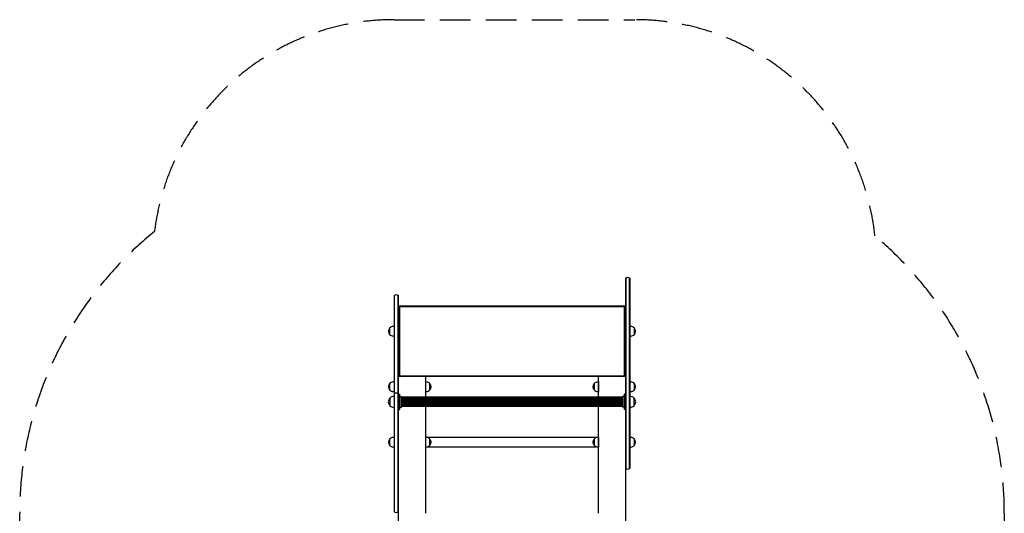
# Model space of a CAD drawing. Units: millimetres. Extents: x -2040 to 2040, y -2642 to 2642.
# Drawn here: x -2040 to 2040, y 595 to 2642 of the extents above; entities that cross this region are included whole.
import ezdxf

# ---------------------------------------------------------------- set-up
doc = ezdxf.new("R2010")
doc.units = ezdxf.units.MM
doc.header["$LTSCALE"] = 20
doc.linetypes.add('HIDDEN', pattern=[9.525, 6.35, -3.175])
doc.layers.add('2d', color=230, linetype='Continuous')
doc.layers.add('EN-SafetyZone', color=93, linetype='HIDDEN')

msp = doc.modelspace()

# ---------------------------------------------------------------- linework, layer by layer
at = {"layer": '2d'}
for p, q in [((470, 1569.1), (470, 781.8)), ((472, 1570.5), (472, 780.4)), ((487, 780.4), (487, 1570.5)), ((489, 781.8), (489, 1569.1)), ((-489, 1497.8), (-489, 602.5)), ((-487, 601.1), (-487, 1499.1)), ((-472, 601.1), (-472, 1499.1)), ((-470, 602.5), (-470, 1497.8)), ((-468.5, 1167), (-468.5, 1450)), ((-465.6, 1450), (-465.6, 1167)), ((-463.5, 1455), (463.5, 1455)), ((463.5, 1452.1), (-463.5, 1452.1)), ((465.6, 1167), (465.6, 1450)), ((468.5, 1450), (468.5, 1167)), ((-470, -1400), (-470, 1400)), ((-470, 1400), (-468.5, 1400)), ((468.5, 1400), (470, 1400)), ((-507.1, 1363), (-507.1, 1337)), ((-489, 1370), (-491.8, 1370)), ((489, 1370), (491.8, 1370)), ((507.1, 1337), (507.1, 1363)), ((-489, 1330), (-491.8, 1330)), ((489, 1330), (491.8, 1330)), ((-463.5, 1164.9), (463.5, 1164.9)), ((463.5, 1162), (-463.5, 1162)), ((-358, 1162), (-358, 1076.3)), ((358, 1076.3), (358, 1162)), ((-507.1, 1133), (-507.1, 1107)), ((-489, 1140), (-491.8, 1140)), ((-358, 1140), (-355.2, 1140)), ((-339.9, 1107), (-339.9, 1133)), ((339.9, 1133), (339.9, 1107)), ((358, 1140), (355.2, 1140)), ((358, 1140), (358, 1100)), ((489, 1140), (491.8, 1140)), ((507.1, 1107), (507.1, 1133)), ((-506, 1073.3), (-506, 1041.3)), ((-505.8, 1073.3), (-506, 1073.3)), ((-489, 1100), (-491.8, 1100)), ((-470, 1025.8), (-470, 1088.8)), ((-470, 1088.8), (-464.5, 1088.8)), ((-464.5, 1025.8), (-464.5, 1088.8)), ((-464.5, 1079.8), (-458.5, 1079.8)), ((-458.5, 1034.8), (-458.5, 1079.8)), ((458.5, 1076.3), (-458.5, 1076.3)), ((458.5, 1073.9), (-458.5, 1073.9)), ((458.5, 1072.6), (-458.5, 1072.6)), ((458.5, 1068.7), (-458.5, 1068.7)), ((458.5, 1066.3), (-458.5, 1066.3)), ((458.5, 1060.9), (-458.5, 1060.9)), ((-358, 1100), (-355.2, 1100)), ((358, 1100), (355.2, 1100)), ((458.5, 1079.8), (458.5, 1034.8)), ((464.5, 1079.8), (458.5, 1079.8)), ((464.5, 1088.8), (464.5, 1025.8)), ((470, 1088.8), (464.5, 1088.8)), ((489, 1100), (491.8, 1100)), ((505.8, 1073.3), (506, 1073.3)), ((506, 1041.3), (506, 1073.3)), ((-505.8, 1041.3), (-506, 1041.3)), ((-470, 1025.8), (-464.5, 1025.8)), ((-464.5, 1034.8), (-458.5, 1034.8)), ((458.5, 1057.9), (-458.5, 1057.9)), ((458.5, 1052.2), (-458.5, 1052.2)), ((458.5, 1049.5), (-458.5, 1049.5)), ((458.5, 1044.7), (-458.5, 1044.7)), ((458.5, 1042.8), (-458.5, 1042.8)), ((458.5, 1039.6), (-458.5, 1039.6)), ((458.5, 1039.4), (-458.5, 1039.4)), ((458.5, 1037.8), (-458.5, 1037.8)), ((-358, 1037.8), (-358, 595)), ((358, 595), (358, 1037.8)), ((464.5, 1034.8), (458.5, 1034.8)), ((470, 1025.8), (464.5, 1025.8)), ((505.8, 1041.3), (506, 1041.3)), ((-507.1, 903), (-507.1, 877)), ((-489, 910), (-491.8, 910)), ((-470, 930), (-470, 930)), ((-358, 910), (-355.2, 910)), ((349, 909), (-349, 909)), ((-339.9, 877), (-339.9, 903)), ((339.9, 903), (339.9, 877)), ((358, 910), (355.2, 910)), ((358, 910), (358, 870)), ((358, 909), (358, 909)), ((489, 910), (491.8, 910)), ((507.1, 877), (507.1, 903)), ((-489, 870), (-491.8, 870)), ((-358, 870), (-355.2, 870)), ((-349, 871), (349, 871)), ((358, 870), (355.2, 870)), ((358, 871), (358, 871)), ((489, 870), (491.8, 870)), ((-470, 850), (-470, 850)), ((470, 781.8), (470, -659.9))]:
    msp.add_line(p, q, dxfattribs=at)
for centre, radius, start, end in [((479.5, 1557.5), 15, 50.7035, 129.2965), ((-479.5, 1486.1), 15, 50.7035, 129.2965), ((-463.5, 1450), 5, 90, 180), ((-463.5, 1450), 2.07, 90, 180), ((463.5, 1450), 5, 0, 90), ((463.5, 1450), 2.07, 0, 90), ((-491.9, 1350), 20, 139.4584, 220.5416), ((-491.8, 1350), 20, 90, 140.0215), ((491.8, 1350), 20, 39.9785, 90), ((491.9, 1350), 20, 319.4584, 40.5416), ((-491.8, 1350), 20, 219.9785, 270), ((491.8, 1350), 20, 270, 320.0215), ((-463.5, 1167), 5, 180, 270), ((-463.5, 1167), 2.07, 180, 270), ((463.5, 1167), 2.07, 270, 360), ((463.5, 1167), 5, 270, 360), ((-491.9, 1120), 20, 139.4584, 220.5416), ((-491.8, 1120), 20, 90, 140.0215), ((-491.8, 1120), 20, 219.9785, 270), ((-355.2, 1120), 20, 39.9785, 90), ((-355.2, 1120), 20, 270, 320.0215), ((-355.1, 1120), 20, 319.4584, 40.5416), ((355.1, 1120), 20, 139.4584, 220.5416), ((355.2, 1120), 20, 90, 140.0215), ((355.2, 1120), 20, 219.9785, 270), ((491.8, 1120), 20, 39.9785, 90), ((491.8, 1120), 20, 270, 320.0215), ((491.9, 1120), 20, 319.4584, 40.5416), ((-489.5, 1057.3), 23, 135.9208, 224.0792), ((-488.7, 1055.8), 24.5, 90.7078, 134.4216), ((-479.5, 1078.8), 15, 50.7035, 129.2965), ((488.7, 1055.8), 24.5, 45.5784, 89.2922), ((489.5, 1057.3), 23, 315.9208, 44.0792), ((-488.7, 1058.7), 24.5, 225.5784, 269.2922), ((488.7, 1058.7), 24.5, 270.7078, 314.4216), ((-491.9, 890), 20, 139.4584, 220.5416), ((-491.8, 890), 20, 90, 140.0215), ((-355.2, 890), 20, 39.9785, 90), ((-355.1, 890), 20, 319.4584, 40.5416), ((355.1, 890), 20, 139.4584, 220.5416), ((355.2, 890), 20, 90, 140.0215), ((491.8, 890), 20, 39.9785, 90), ((491.9, 890), 20, 319.4584, 40.5416), ((-491.8, 890), 20, 219.9785, 270), ((-355.2, 890), 20, 270, 320.0215), ((355.2, 890), 20, 219.9785, 270), ((491.8, 890), 20, 270, 320.0215), ((479.5, 793.4), 15, 230.7035, 309.2965), ((-479.5, 614.1), 15, 230.7035, 309.2965)]:
    msp.add_arc(centre, radius, start, end, dxfattribs=at)
at = {"layer": 'EN-SafetyZone'}
msp.add_lwpolyline([(1504, -1744.5, -0.384587), (509.2, -2642.4), (-489, -2642.4, -0.379303), (-1481.7, -1762.8, -0.226811), (-2040.1, -595.2), (-2040.1, 596, -0.226837), (-1481.6, 1763.8, -0.379025), (-489, 2642.4), (509.2, 2642.4, -0.384312), (1503.9, 1745.4, -0.221782), (2040.1, 596), (2040.1, -595.2, -0.221759)], format="xyb", close=True, dxfattribs=at)

doc.saveas('drawing.dxf')
